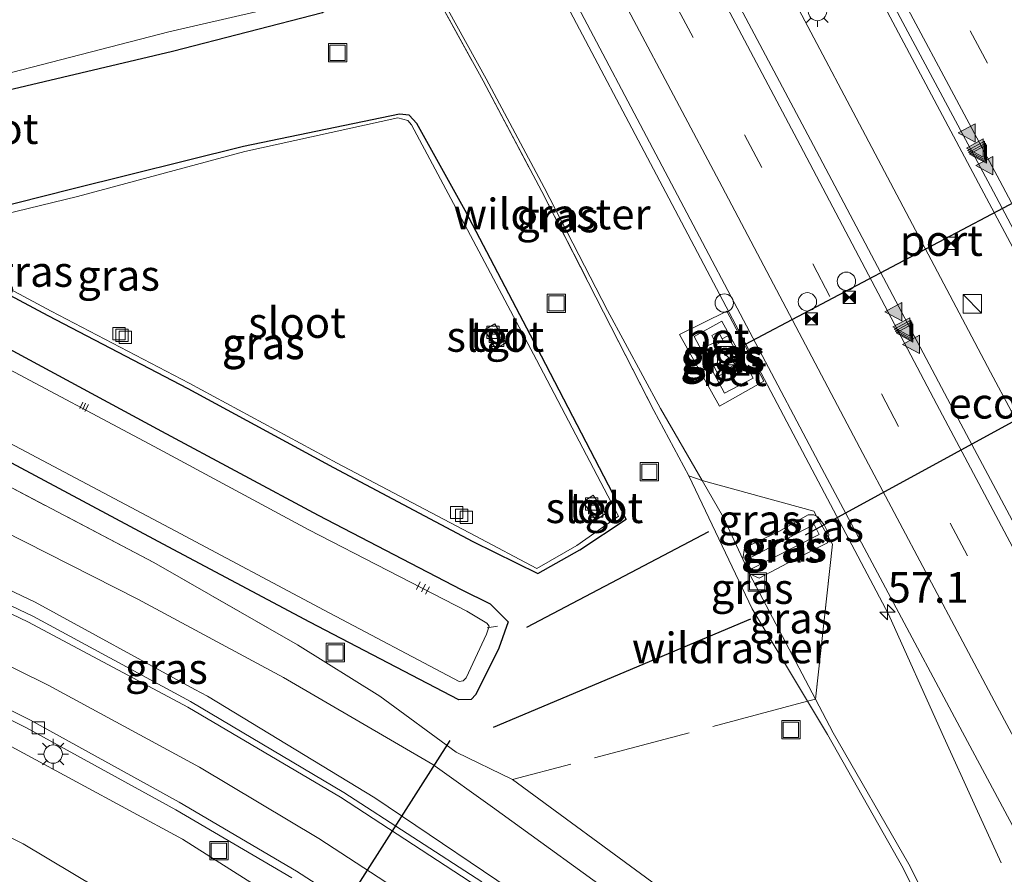
# Model space of a CAD drawing. Units: metres. Extents: x 80932 to 87004, y 443749 to 450003.
# Drawn here: x 82379 to 82459, y 444114 to 444183 of the extents above; entities that cross this region are included whole.
import ezdxf
from ezdxf.enums import TextEntityAlignment as Align

# ---------------------------------------------------------------- set-up
doc = ezdxf.new("R2010")
doc.units = ezdxf.units.M
doc.linetypes.add('IE-TERREINAFSCHEIDING', pattern=[10, 8, -2])
doc.linetypes.add('VW-3-9_STREEP', pattern=[12, 3, -9])
doc.layers.get('0').update_dxf_attribs({"lineweight": 25})
for name, color, linetype, lineweight in [('B-ME-AL-OVERIG-L-B1', 7, 'Continuous', 18), ('B-ME-AM-KILOMETR-S-B1', 7, 'Continuous', 18), ('B-ME-BV-GELEIDECONSTRAUCTIE_GELEIDERAIL_OVERSTAPCONSTRUCTIE-S-B1', 213, 'BV-ANTIVERBLINDINGSSCHERM', 18), ('B-ME-BV-GELEIDECONSTRUCTIE-GELEIDERAIL-L-B1', 213, 'BV-GELEIDERAIL', 18), ('B-ME-FV-FAUNAPASSAGE-FAUNATUNNEL-L-B1', 10, 'Continuous', 25), ('B-ME-GW-INSTEEKWATERGANG-L-B1', 10, 'Continuous', 25), ('B-ME-GW-KRUINLIJN-L-B1', 93, 'Continuous', 18), ('B-ME-GW-TEENLIJN-L-B1', 93, 'Continuous', 18), ('B-ME-IE-GRASLAND-GV-B6', 93, 'Continuous', 18), ('B-ME-IE-INRICHTINGSELEMENT-S-B1', 253, 'Continuous', 18), ('B-ME-IE-MEUBILAIR_WEGMEUBILAIR-LICHTMAST-S-B1', 8, 'Continuous', 18), ('B-ME-IE-TERREINAFSCHEIDING-HAAG-L-B1', 10, 'Continuous', 25), ('B-ME-IE-TERREINAFSCHEIDING-RASTERHEKWERK-L-B1', 8, 'IE-TERREINAFSCHEIDING', 18), ('B-ME-OG-WATER-GV-B6', 153, 'Continuous', 18), ('B-ME-VH-VERH_SOORT-BETON-OVERIG-GV-B6', 8, 'IE-TERREINAFSCHEIDING-NATUURLIJK-HOUTWAL', 18), ('B-ME-VH-VERH_SOORT-BITUMEN-GV-B6', 8, 'IE-TERREINAFSCHEIDING-NATUURLIJK-HOUTWAL', 18), ('B-ME-VH-VERH_SOORT-TEGELS-GV-B6', 8, 'Continuous', 18), ('B-ME-VV-KOLK-S-B1', 8, 'Continuous', 18), ('B-ME-VW-DRIP-S-B1', 8, 'Continuous', 18), ('B-ME-VW-MARKERING-39STREEP-015-L-B1', 255, 'VW-3-9_STREEP', 18), ('B-ME-VW-MARKERING-STREEP-015-L-B1', 7, 'Continuous', 18), ('B-ME-VW-MARKERING-VLAKMARK-S-B1', 7, 'Continuous', 18), ('B-ME-VW-PORTAAL-L-B1', 10, 'Continuous', 25)]:
    doc.layers.add(name, color=color, linetype=linetype, lineweight=lineweight)
doc.styles.add('NLCS-ISO', font='NLCS-ISO.TTF')
doc.linetypes.add('BV-ANTIVERBLINDINGSSCHERM', pattern='A,2,-1,[22,NLCS.SHX,S=1,R=0,X=0,Y=0],-1', length=4)
doc.linetypes.add('BV-GELEIDERAIL', pattern='A,10,-3,[108,NLCS.SHX,S=1,R=0,X=0,Y=0],-3', length=16)
doc.linetypes.add('IE-TERREINAFSCHEIDING-NATUURLIJK-HOUTWAL', pattern='A,7,-1.5,[67,NLCS.SHX,S=0.75,R=45,X=0,Y=0],-1.5,7,-1.5,[70,NLCS.SHX,S=0.75,R=0,X=0,Y=0],-1.5', length=20)

# ---------------------------------------------------------------- blocks, each defined once
blk = doc.blocks.new('camera')
h = blk.add_hatch(color=256)
h.paths.add_polyline_path([(0.5, 0.5), (-0.5, 0.5), (0, 0)])
h.paths.add_polyline_path([(0, 0), (-0.5, -0.5), (0.5, -0.5)])
for p, q in [((-0.5, 0.5), (0.5, -0.5)), ((0.5, 0.5), (-0.5, -0.5))]:
    blk.add_line(p, q)
blk.add_lwpolyline([(-0.5, 0.5), (0.5, 0.5), (0.5, -0.5), (-0.5, -0.5)], close=True)
blk = doc.blocks.new('kast')
blk.add_line((-0.75, -0.75), (0.75, 0.75))
blk.add_lwpolyline([(-0.75, 0.75), (0.75, 0.75), (0.75, -0.75), (-0.75, -0.75)], close=True)
blk = doc.blocks.new('dtb')
blk.add_circle((0, 0), 0.75)
blk = doc.blocks.new('put')
for p, q in [((0.75, 0.75), (-0.75, 0.75)), ((-0.75, 0.75), (-0.75, -0.75)), ((0.75, -0.75), (0.75, 0.75)), ((-0.75, -0.75), (0.75, -0.75))]:
    blk.add_line(p, q)
blk.add_lwpolyline([(-0.625, 0.625), (0.625, 0.625), (0.625, -0.625), (-0.625, -0.625)], close=True)
blk = doc.blocks.new('hecto')
for p, q in [((0, 0.625), (-0.625, 0)), ((0, -0.625), (0, 0.625)), ((-0.625, 0), (0.625, 0)), ((0.625, 0), (0, -0.625))]:
    blk.add_line(p, q)
blk = doc.blocks.new('kolk')
blk.add_lwpolyline([(-0.5, -0.5), (0.5, -0.5), (0.5, 0.5), (-0.5, 0.5)], close=True)
blk = doc.blocks.new('verfsymbol')
for color in [252, 253]:
    blk.add_hatch(color=color).paths.add_polyline_path([(0.75, -0.625), (0, 0.75), (-0.75, -0.625)])
blk.add_lwpolyline([(0.75, -0.625), (0, 0.75), (-0.75, -0.625)], close=True)
blk = doc.blocks.new('lantaarnpaal')
for p, q in [((-0.884, 0.884), (-0.53, 0.53)), ((0, 0.75), (0, 1.25)), ((0.53, 0.53), (0.884, 0.884)), ((-0.75, 0), (-1.25, 0)), ((0.75, 0), (1.25, 0)), ((-0.53, -0.53), (-0.884, -0.884)), ((0, -0.75), (0, -1.25)), ((0.53, -0.53), (0.884, -0.884))]:
    blk.add_line(p, q)
blk.add_circle((0, 0), 0.75)

msp = doc.modelspace()

# ---------------------------------------------------------------- linework, layer by layer
at = {"layer": 'B-ME-AL-OVERIG-L-B1'}
for p, q in [((82383.625, 444151.698, -3.144), (82383.858, 444152.22, -3.142)), ((82383.859, 444151.635, -3.139), (82384.097, 444152.133, -3.143)), ((82384.035, 444151.469, -3.117), (82384.325, 444152.031, -3.104)), ((82411.12, 444136.936, -3.125), (82411.408, 444137.555, -3.099)), ((82411.523, 444136.732, -3.132), (82411.843, 444137.364, -3.1)), ((82411.858, 444136.556, -3.105), (82412.181, 444137.16, -3.094)), ((82416.898, 444133.798, -3.195), (82417.744, 444133.939, -3.207))]:
    msp.add_line(p, q, dxfattribs=at)
at = {"layer": 'B-ME-BV-GELEIDECONSTRUCTIE-GELEIDERAIL-L-B1'}
for points in [[(82486.712, 444108.7537, -0.7665), (82478.635, 444126.737, -0.824), (82473.106, 444138.93, -0.794), (82471.42, 444142.569, -0.798), (82469.661, 444146.166, -0.777), (82469.6209, 444146.2474, -0.777), (82467.899, 444149.737, -0.795), (82458.3251, 444167.6588, -0.7008), (82457.231, 444169.707, -0.69), (82445.958, 444190.898, -0.588), (82439.6643, 444202.8016, -0.579), (82434.719, 444212.155, -0.572), (82428.3462, 444224.2032, -0.5762), (82424.304, 444231.8451, -0.579), (82424.084, 444232.261, -0.579), (82422.4273, 444235.3776, -0.5864), (82412.824, 444253.444, -0.629), (82406.0284, 444266.0789, -0.6483)], [(82400.3268, 444262.8278, -0.8588), (82401.549, 444260.591, -0.861), (82412.944, 444239.497, -0.842), (82425.535, 444216.022, -0.782), (82435.543, 444197.173, -0.739), (82438.9806, 444190.6711, -0.7197), (82440.8502, 444187.1349, -0.7092), (82446.788, 444175.904, -0.676), (82458, 444154.689, -0.647), (82461.4259, 444148.2423, -0.6385), (82468.9342, 444134.1134, -0.619), (82469.258, 444133.504, -0.619), (82480.598, 444112.348, -0.616)], [(82385.9724, 444254.6429, -1.3053), (82387.119, 444252.567, -1.312), (82399.103, 444230.297, -1.291), (82410.426, 444209.168, -1.286), (82411.0341, 444208.0193, -1.2827), (82421.653, 444187.96, -1.225), (82432.232, 444167.9, -1.139), (82443.421, 444146.709, -1.114), (82449.656, 444134.934, -1.111), (82454.043, 444125.173, -1.523), (82456.7963, 444119.1351, -1.8295), (82458.858, 444114.614, -2.059)], [(82476.975, 444064.539, -1.966), (82467.602, 444073.063, -1.334), (82459.0975, 444080.5169, -0.8893), (82458.576, 444080.974, -0.862), (82446.53, 444091.531, -0.798), (82433.984, 444101.503, -0.71), (82432.1551, 444102.8356, -0.698), (82421.024, 444110.946, -0.625), (82407.725, 444119.921, -0.545), (82394.038, 444128.215, -0.497), (82393.0027, 444128.7803, -0.4908), (82379.967, 444135.899, -0.413), (82365.47, 444142.777, -0.353), (82350.716, 444149.012, -0.284), (82335.719, 444154.538, -0.178), (82320.563, 444159.646, -0.092), (82313.8226, 444161.9014, -0.0601), (82312.951, 444162.193, -0.056), (82305.483, 444165.02, -0.335), (82292.401, 444170.269, -0.931)]]:
    msp.add_polyline3d(points, dxfattribs=at)
at = {"layer": 'B-ME-FV-FAUNAPASSAGE-FAUNATUNNEL-L-B1'}
for p, q in [((82482.3488, 444162.9224, -3.222), (82442.85, 444141.3622, -3.222)), ((82395.686, 444096.087, -3.063), (82413.8694, 444124.6165, -3.061))]:
    msp.add_line(p, q, dxfattribs=at)
at = {"layer": 'B-ME-GW-INSTEEKWATERGANG-L-B1'}
for points in [[(82375.897, 444227.288, -2.642), (82378.824, 444233.14, -2.681), (82386.176, 444220.464, -2.56), (82392.647, 444208.368, -2.619), (82399.339, 444196.302, -2.587), (82404.412, 444186.454, -2.616), (82404.479, 444184.888, -2.644), (82403.451, 444184.014, -2.631), (82391.179, 444180.853, -2.566), (82377.725, 444177.684, -2.686)], [(82411.149, 444174.978, -2.648), (82410.52, 444175.646, -2.667), (82409.716, 444175.743, -2.597), (82396.98, 444173.106, -2.614), (82382.978, 444169.608, -2.566), (82371.546, 444166.732, -2.603), (82368.964, 444166.141, -2.607), (82369.683, 444165.353, -2.621), (82380.996, 444159.31, -2.641), (82392.44, 444153.344, -2.629), (82404.347, 444146.889, -2.627), (82415.727, 444140.85, -2.625), (82421.017, 444138.228, -2.629), (82424.452, 444140.18, -2.609), (82428.253, 444142.688, -2.569), (82421.334, 444155.98, -2.591), (82415.091, 444167.884, -2.569), (82411.149, 444174.978, -2.648)], [(82377.15, 444156.961, -2.59), (82390.285, 444149.862, -2.633), (82403.076, 444143.001, -2.652), (82414.776, 444136.936, -2.632), (82417.143, 444135.758, -2.621), (82418.592, 444134.304, -2.655), (82417.832, 444132.15, -2.611)], [(82417.832, 444132.15, -2.611), (82415.968, 444128.36, -2.699), (82415.595, 444127.941, -2.678), (82414.578, 444127.921, -2.646), (82402.416, 444134.259, -2.684), (82390.42, 444140.647, -2.63), (82378.07, 444147.243, -2.637)]]:
    msp.add_polyline3d(points, dxfattribs=at)
at = {"layer": 'B-ME-GW-KRUINLIJN-L-B1'}
for points in [[(82410.825, 444188.855, -2.544), (82412.013, 444187.312, -2.475), (82416.804, 444178.618, -2.467), (82421.543, 444169.758, -2.385), (82426.724, 444159.725, -2.326), (82431.05, 444151.708, -2.258), (82434.4562, 444145.8329, -2.2296), (82436.203, 444142.82, -2.215), (82437.7775, 444139.3975, -2.2065), (82438.3171, 444138.2247, -2.2036), (82443.6966, 444127.9732, -2.3326), (82445.133, 444125.236, -2.367), (82451.329, 444114.523, -2.238), (82457.346, 444102.659, -2.314)], [(82397.172, 444105.304, 1.088), (82379.002, 444116.166, 1.148), (82360.386, 444125.595, 1.112), (82341.35, 444133.92, 1.166), (82321.988, 444140.793, 1.146), (82302.399, 444147.525, 1.143), (82282.985, 444154.696, 1.135), (82264.889, 444163.607, 1.098), (82247.8185, 444175.8662, 1.1154)], [(82438.625, 444154.196, -1.509), (82436.281, 444152.968, -1.534), (82433.782, 444157.581, -1.53), (82436.041, 444158.829, -1.452), (82438.625, 444154.196, -1.509)], [(82437.7775, 444139.3975, -2.2065), (82437.9099, 444140.3343, -2.1737), (82440.717, 444141.677, -2.143), (82443.116, 444143.043, -1.987), (82443.569, 444143.039, -1.982), (82443.7878, 444142.9235, -1.9651), (82443.893, 444142.868, -1.957), (82444.401, 444142.207, -1.981), (82444.7819, 444141.4449, -1.9844), (82444.753, 444141.2167, -1.9893), (82444.6933, 444140.7456, -1.9994), (82441.884, 444139.321, -2.17), (82439.1125, 444137.8688, -2.2003), (82438.3171, 444138.2247, -2.2036)], [(82428.688, 444110.958, -1.725), (82417.324, 444119.158, -1.694), (82412.451, 444122.645, -1.65), (82400.247, 444129.762, -1.612), (82388.359, 444136.14, -1.459), (82375.407, 444142.693, -1.429)]]:
    msp.add_polyline3d(points, dxfattribs=at)
at = {"layer": 'B-ME-GW-TEENLIJN-L-B1'}
for points in [[(82252.0137, 444178.2584, -0.4349), (82258.93, 444172.912, -0.636), (82271.461, 444165.795, -0.852), (82285.727, 444159.703, -1.062), (82303.928, 444153.303, -1.172), (82322.847, 444146.998, -1.283), (82340.614, 444140.602, -1.398), (82357.748, 444133.849, -1.536), (82374.679, 444125.913, -1.629), (82392.018, 444116.551, -1.717), (82407.769, 444106.576, -1.755), (82424.146, 444095.215, -1.877), (82438.87, 444083.7, -1.969), (82452.835, 444071.182, -2.029), (82466.179, 444058.244, -2.089), (82478.766, 444044.594, -2.178), (82486.245, 444035.401, -1.946)], [(82435.853, 444151.914, -1.997), (82432.59, 444157.752, -2.079), (82436.46, 444159.66, -1.85), (82439.493, 444153.93, -1.824), (82435.853, 444151.914, -1.997)], [(82433.3553, 444146.2117, -2.6165), (82438.526, 444135.351, -2.649), (82443.0436, 444127.8087, -2.566), (82444.675, 444125.085, -2.536), (82450.86, 444114.191, -2.526), (82456.666, 444102.346, -2.601), (82464.218, 444088.699, -2.611), (82468.433, 444081.048, -2.551), (82468.242, 444080.883, -2.557), (82462.736, 444086.119, -2.571), (82453.232, 444094.776, -2.586), (82441.428, 444104.729, -2.527), (82430.736, 444112.759, -2.535), (82418.971, 444121.414, -2.654)], [(82443.584, 444142.231, -2.969), (82443.989, 444141.417, -2.975), (82438.306, 444138.536, -2.987), (82437.984, 444139.3319, -2.958), (82443.584, 444142.231, -2.969)]]:
    msp.add_polyline3d(points, dxfattribs=at)
at = {"layer": 'B-ME-IE-GRASLAND-GV-B6'}
for points in [[(82477.072, 444110.197, -1.548), (82465.694, 444131.472, -1.558), (82454.479, 444152.49, -1.547), (82443.283, 444173.632, -1.592), (82432.04, 444194.814, -1.636), (82421.77, 444214.244, -1.71), (82409.647, 444236.815, -1.745), (82397.854, 444258.498, -1.74), (82396.6307, 444260.7203, -1.7375), (82406.6238, 444266.4184, -1.4205), (82413.16, 444254.233, -1.38), (82424.312, 444233.204, -1.319), (82435.409, 444212.313, -1.326), (82446.732, 444190.914, -1.356), (82457.982, 444169.854, -1.418), (82469.319, 444148.515, -1.544), (82471.046, 444144.831, -1.539), (82473.589, 444139.472, -1.542), (82479.251, 444126.933, -1.557), (82489.495, 444104.477, -1.478)], [(82387.72, 444252.835, -2.008), (82399.434, 444231.081, -2.032), (82411.426, 444208.66, -1.994), (82421.755, 444189.346, -1.915), (82432.949, 444168.151, -1.852), (82444.212, 444146.812, -1.801), (82455.489, 444125.698, -1.814), (82466.95, 444104.297, -1.791)], [(82457.346, 444102.659, -2.314), (82451.329, 444114.523, -2.238), (82445.133, 444125.236, -2.367), (82443.6966, 444127.9732, -2.3326), (82445.078, 444140.642, -1.98), (82444.753, 444141.2167, -1.9893), (82444.7819, 444141.4449, -1.9844), (82444.401, 444142.207, -1.981), (82443.893, 444142.868, -1.957), (82443.7878, 444142.9235, -1.9651), (82443.563, 444143.321, -1.98), (82434.4562, 444145.8329, -2.2298), (82431.05, 444151.708, -2.258), (82426.724, 444159.725, -2.326), (82421.543, 444169.758, -2.385), (82416.804, 444178.618, -2.467), (82412.013, 444187.312, -2.475), (82410.825, 444188.855, -2.544), (82404.595, 444200.385, -2.57), (82397.639, 444213.603, -2.59), (82391.648, 444224.966, -2.61), (82384.39, 444238.685, -2.63), (82381.533, 444244.278, -2.65), (82377.134, 444243.63, -2.65)], [(82384.39, 444238.685, -2.63), (82391.648, 444224.966, -2.61), (82397.639, 444213.603, -2.59), (82404.595, 444200.385, -2.57), (82410.825, 444188.855, -2.544), (82411.785, 444187.122, -2.562), (82416.555, 444178.468, -2.584), (82421.345, 444169.439, -2.552), (82426.391, 444159.583, -2.541), (82430.498, 444151.543, -2.56), (82433.3553, 444146.2117, -2.6165), (82438.526, 444135.351, -2.649), (82443.0436, 444127.8087, -2.566), (82444.675, 444125.085, -2.536), (82450.86, 444114.191, -2.526), (82456.666, 444102.346, -2.601)], [(82375.897, 444227.288, -2.642), (82378.824, 444233.14, -2.681), (82386.176, 444220.464, -2.56), (82392.647, 444208.368, -2.619), (82399.339, 444196.302, -2.587), (82404.412, 444186.454, -2.616), (82404.479, 444184.888, -2.644), (82403.451, 444184.014, -2.631), (82391.179, 444180.853, -2.566), (82377.725, 444177.684, -2.686)], [(82377.725, 444177.684, -2.686), (82391.179, 444180.853, -2.566), (82403.451, 444184.014, -2.631), (82404.479, 444184.888, -2.644), (82404.412, 444186.454, -2.616), (82399.339, 444196.302, -2.587), (82392.647, 444208.368, -2.619), (82386.176, 444220.464, -2.56), (82378.824, 444233.14, -2.681), (82375.897, 444227.288, -2.642)], [(82377.31, 444178.958, -3.272), (82390.896, 444182.469, -3.268), (82403.089, 444185.282, -3.266), (82398.067, 444195.442, -3.296), (82391.256, 444207.659, -3.264), (82384.847, 444219.652, -3.278), (82378.809, 444230.886, -3.311), (82376.691, 444225.398, -3.314)], [(82410.825, 444188.855, -2.544), (82412.013, 444187.312, -2.475), (82416.804, 444178.618, -2.467), (82421.543, 444169.758, -2.385), (82426.724, 444159.725, -2.326), (82431.05, 444151.708, -2.258), (82434.4562, 444145.8329, -2.2296), (82433.3553, 444146.2117, -2.6165), (82430.498, 444151.543, -2.56), (82426.391, 444159.583, -2.541), (82421.345, 444169.439, -2.552), (82416.555, 444178.468, -2.584), (82411.785, 444187.122, -2.562), (82410.825, 444188.855, -2.544)], [(82252.0137, 444178.2584, -0.4349), (82253.6946, 444179.2169, -0.4074), (82258.549, 444175.694, -0.521), (82267.473, 444170.348, -0.666), (82269.641, 444168.715, -0.672), (82280.857, 444163.596, -0.865), (82293.039, 444158.92, -0.996), (82305.072, 444154.893, -1.047), (82317.687, 444150.742, -1.123), (82330.256, 444146.487, -1.207), (82342.677, 444142.071, -1.255), (82354.964, 444137.112, -1.329), (82367.078, 444131.729, -1.396), (82379.26, 444125.654, -1.475), (82391.471, 444118.947, -1.546), (82400.923, 444113.396, -1.583)], [(82397.172, 444105.304, 1.088), (82379.002, 444116.166, 1.148), (82360.386, 444125.595, 1.112), (82341.35, 444133.92, 1.166), (82321.988, 444140.793, 1.146), (82302.399, 444147.525, 1.143), (82282.985, 444154.696, 1.135), (82264.889, 444163.607, 1.098), (82247.8185, 444175.8662, 1.1154), (82252.0137, 444178.2584, -0.4349), (82258.93, 444172.912, -0.636), (82271.461, 444165.795, -0.852), (82285.727, 444159.703, -1.062), (82303.928, 444153.303, -1.172), (82322.847, 444146.998, -1.283), (82340.614, 444140.602, -1.398), (82357.748, 444133.849, -1.536), (82374.679, 444125.913, -1.629), (82392.018, 444116.551, -1.717), (82407.769, 444106.576, -1.755)], [(82407.769, 444106.576, -1.755), (82392.018, 444116.551, -1.717), (82374.679, 444125.913, -1.629), (82357.748, 444133.849, -1.536), (82340.614, 444140.602, -1.398), (82322.847, 444146.998, -1.283), (82303.928, 444153.303, -1.172), (82285.727, 444159.703, -1.062), (82271.461, 444165.795, -0.852), (82258.93, 444172.912, -0.636), (82252.0137, 444178.2584, -0.4349)], [(82374.613, 444109.145, -2.879), (82360.818, 444116.342, -2.88), (82346.774, 444122.896, -2.818), (82334.872, 444127.326, -2.954), (82324.555, 444131.452, -2.871), (82310.69, 444136.251, -2.908), (82297.733, 444140.513, -2.976), (82282.384, 444146.543, -2.761), (82270.722, 444151.164, -2.971), (82260.964, 444156.324, -2.993), (82251.729, 444162.545, -2.811), (82242.705, 444169.683, -2.807), (82240.5597, 444171.7269, -2.8212), (82247.8185, 444175.8662, 1.1154), (82264.889, 444163.607, 1.098), (82282.985, 444154.696, 1.135), (82302.399, 444147.525, 1.143), (82321.988, 444140.793, 1.146), (82341.35, 444133.92, 1.166), (82360.386, 444125.595, 1.112), (82379.002, 444116.166, 1.148), (82397.172, 444105.304, 1.088)], [(82411.149, 444174.978, -2.648), (82415.091, 444167.884, -2.569), (82421.334, 444155.98, -2.591), (82428.253, 444142.688, -2.569), (82424.452, 444140.18, -2.609), (82421.017, 444138.228, -2.629), (82415.727, 444140.85, -2.625), (82404.347, 444146.889, -2.627), (82392.44, 444153.344, -2.629), (82380.996, 444159.31, -2.641), (82369.683, 444165.353, -2.621), (82368.964, 444166.141, -2.607), (82371.546, 444166.732, -2.603), (82382.978, 444169.608, -2.566), (82396.98, 444173.106, -2.614), (82409.716, 444175.743, -2.597), (82410.52, 444175.646, -2.667), (82411.149, 444174.978, -2.648)], [(82415.727, 444140.85, -2.625), (82421.017, 444138.228, -2.629), (82424.452, 444140.18, -2.609), (82428.253, 444142.688, -2.569), (82421.334, 444155.98, -2.591), (82415.091, 444167.884, -2.569), (82411.149, 444174.978, -2.648), (82410.52, 444175.646, -2.667), (82409.716, 444175.743, -2.597), (82396.98, 444173.106, -2.614), (82382.978, 444169.608, -2.566), (82371.546, 444166.732, -2.603), (82368.964, 444166.141, -2.607), (82369.683, 444165.353, -2.621), (82380.996, 444159.31, -2.641), (82392.44, 444153.344, -2.629), (82404.347, 444146.889, -2.627), (82415.727, 444140.85, -2.625)], [(82414.586, 444167.633, -2.851), (82410.707, 444174.869, -2.841), (82410.398, 444175.236, -2.84), (82409.597, 444175.436, -2.843), (82397.088, 444172.682, -2.843), (82383.424, 444169.026, -2.838), (82372.322, 444166.327, -2.845), (82369.593, 444165.958, -2.815), (82371.144, 444165.078, -2.847), (82381.281, 444159.663, -2.819), (82392.554, 444153.772, -2.821), (82404.633, 444147.236, -2.843), (82415.901, 444141.321, -2.818), (82420.958, 444138.638, -2.829), (82424.204, 444140.536, -2.82), (82427.618, 444142.912, -2.805), (82420.915, 444155.686, -2.835), (82414.586, 444167.633, -2.851)], [(82432.59, 444157.752, -2.079), (82436.46, 444159.66, -1.85), (82439.493, 444153.93, -1.824), (82435.853, 444151.914, -1.997), (82432.59, 444157.752, -2.079)], [(82432.59, 444157.752, -2.079), (82435.853, 444151.914, -1.997), (82439.493, 444153.93, -1.824), (82436.46, 444159.66, -1.85), (82432.59, 444157.752, -2.079)], [(82433.782, 444157.581, -1.53), (82436.041, 444158.829, -1.452), (82438.625, 444154.196, -1.509), (82436.281, 444152.968, -1.534), (82433.782, 444157.581, -1.53)], [(82433.782, 444157.581, -1.53), (82436.281, 444152.968, -1.534), (82438.625, 444154.196, -1.509), (82436.041, 444158.829, -1.452), (82433.782, 444157.581, -1.53)], [(82436.0705, 444157.4008, -1.4117), (82435.769, 444157.959, -1.431), (82435.224, 444157.673, -1.447), (82435.5117, 444157.1248, -1.447), (82434.619, 444156.684, -1.459), (82435.821, 444154.376, -1.461), (82436.6938, 444154.8382, -1.483), (82436.996, 444154.286, -1.483), (82437.568, 444154.599, -1.462), (82437.268, 444155.1419, -1.4187), (82437.724, 444155.385, -1.426), (82436.544, 444157.653, -1.421), (82436.0705, 444157.4008, -1.4117)], [(82377.15, 444156.961, -2.59), (82390.285, 444149.862, -2.633), (82403.076, 444143.001, -2.652), (82414.776, 444136.936, -2.632), (82417.143, 444135.758, -2.621), (82418.592, 444134.304, -2.655), (82417.832, 444132.15, -2.611)], [(82402.416, 444134.259, -2.684), (82414.578, 444127.921, -2.646), (82415.595, 444127.941, -2.678), (82415.968, 444128.36, -2.699), (82417.832, 444132.15, -2.611), (82418.592, 444134.304, -2.655), (82417.143, 444135.758, -2.621), (82414.776, 444136.936, -2.632), (82403.076, 444143.001, -2.652), (82390.285, 444149.862, -2.633), (82377.15, 444156.961, -2.59)], [(82366.595, 444154.859, -3.275), (82378.785, 444148.407, -3.274), (82391.402, 444141.723, -3.259), (82403.583, 444135.253, -3.291), (82414.596, 444129.419, -3.266), (82414.938, 444129.471, -3.255), (82415.168, 444129.71, -3.301), (82416.821, 444133.286, -3.285), (82417.054, 444133.931, -3.301), (82416.851, 444134.195, -3.298), (82415.222, 444135.172, -3.266), (82402.312, 444141.819, -3.283), (82389.687, 444148.605, -3.274), (82376.567, 444155.562, -3.258)], [(82417.832, 444132.15, -2.611), (82415.968, 444128.36, -2.699), (82415.595, 444127.941, -2.678), (82414.578, 444127.921, -2.646), (82402.416, 444134.259, -2.684), (82390.42, 444140.647, -2.63), (82378.07, 444147.243, -2.637)], [(82378.07, 444147.243, -2.637), (82390.42, 444140.647, -2.63), (82402.416, 444134.259, -2.684)], [(82377.134, 444145.717, -2.57), (82389.657, 444139.136, -2.543), (82401.387, 444132.422, -2.57), (82408.1173, 444128.2288, -2.627), (82414.3695, 444123.6574, -2.669), (82418.971, 444121.414, -2.654), (82430.736, 444112.759, -2.535)], [(82430.736, 444112.759, -2.535), (82418.971, 444121.414, -2.654), (82414.3695, 444123.6574, -2.669), (82408.1173, 444128.2288, -2.627), (82401.387, 444132.422, -2.57), (82389.657, 444139.136, -2.543), (82377.134, 444145.717, -2.57)], [(82443.0436, 444127.8087, -2.566), (82438.526, 444135.351, -2.649), (82433.3553, 444146.2117, -2.6165), (82434.4562, 444145.8329, -2.2296), (82436.203, 444142.82, -2.215), (82437.7775, 444139.3975, -2.2065), (82438.3171, 444138.2247, -2.2036), (82443.6966, 444127.9732, -2.3326), (82443.0436, 444127.8087, -2.566)], [(82443.7878, 444142.9235, -1.9651), (82443.569, 444143.039, -1.982), (82443.116, 444143.043, -1.987), (82440.717, 444141.677, -2.143), (82437.9099, 444140.3343, -2.1737), (82437.7775, 444139.3975, -2.2065), (82436.203, 444142.82, -2.215), (82434.4562, 444145.8329, -2.2296), (82443.563, 444143.321, -1.98), (82443.7878, 444142.9235, -1.9651)], [(82443.7878, 444142.9235, -1.9651), (82444.753, 444141.2167, -1.9893), (82444.6933, 444140.7456, -1.9994), (82441.884, 444139.321, -2.17), (82439.1125, 444137.8688, -2.2003), (82438.3171, 444138.2247, -2.2036), (82437.7775, 444139.3975, -2.2065), (82437.9099, 444140.3343, -2.1737), (82440.717, 444141.677, -2.143), (82443.116, 444143.043, -1.987), (82443.569, 444143.039, -1.982), (82443.7878, 444142.9235, -1.9651)], [(82375.407, 444142.693, -1.429), (82388.359, 444136.14, -1.459), (82400.247, 444129.762, -1.612), (82412.451, 444122.645, -1.65), (82417.324, 444119.158, -1.694), (82428.688, 444110.958, -1.725)], [(82428.688, 444110.958, -1.725), (82417.324, 444119.158, -1.694), (82412.451, 444122.645, -1.65), (82400.247, 444129.762, -1.612), (82388.359, 444136.14, -1.459), (82375.407, 444142.693, -1.429)], [(82443.584, 444142.231, -2.969), (82443.989, 444141.417, -2.975), (82438.306, 444138.536, -2.987), (82437.984, 444139.3319, -2.958), (82443.584, 444142.231, -2.969)], [(82437.984, 444139.3319, -2.958), (82438.306, 444138.536, -2.987), (82443.989, 444141.417, -2.975), (82443.584, 444142.231, -2.969), (82437.984, 444139.3319, -2.958)], [(82444.753, 444141.2167, -1.9893), (82443.7878, 444142.9235, -1.9651), (82443.893, 444142.868, -1.957), (82444.401, 444142.207, -1.981), (82444.7819, 444141.4449, -1.9844), (82444.753, 444141.2167, -1.9893)], [(82443.6966, 444127.9732, -2.3326), (82438.3171, 444138.2247, -2.2036), (82439.1125, 444137.8688, -2.2003), (82441.884, 444139.321, -2.17), (82444.6933, 444140.7456, -1.9994), (82444.753, 444141.2167, -1.9893), (82445.078, 444140.642, -1.98), (82443.6966, 444127.9732, -2.3326)], [(82416.459, 444113.076, -1.297), (82405.173, 444120.358, -1.234), (82392.665, 444127.783, -1.161), (82379.838, 444134.718, -1.095), (82367.723, 444140.508, -1.033)], [(82443.0436, 444127.8087, -2.566), (82443.6966, 444127.9732, -2.3326), (82445.133, 444125.236, -2.367), (82451.329, 444114.523, -2.238), (82457.346, 444102.659, -2.314)], [(82456.666, 444102.346, -2.601), (82450.86, 444114.191, -2.526), (82444.675, 444125.085, -2.536), (82443.0436, 444127.8087, -2.566)]]:
    msp.add_polyline3d(points, dxfattribs=at)
at = {"layer": 'B-ME-IE-TERREINAFSCHEIDING-HAAG-L-B1'}
for p, q in [((82434.9677, 444141.6385, -2.6339), (82420.1031, 444133.8434, -2.6049)), ((82417.3988, 444125.7053, -2.8917), (82438.4301, 444134.5484, -2.6181))]:
    msp.add_line(p, q, dxfattribs=at)
at = {"layer": 'B-ME-IE-TERREINAFSCHEIDING-RASTERHEKWERK-L-B1'}
for points in [[(82410.825, 444188.855, -2.544), (82411.785, 444187.122, -2.562), (82416.555, 444178.468, -2.584), (82421.345, 444169.439, -2.552), (82426.391, 444159.583, -2.541), (82430.498, 444151.543, -2.56), (82433.3553, 444146.2117, -2.6165)], [(82418.971, 444121.414, -2.654), (82414.3695, 444123.6574, -2.669), (82408.1173, 444128.2288, -2.627), (82401.387, 444132.422, -2.57), (82389.657, 444139.136, -2.543), (82377.134, 444145.717, -2.57), (82364.846, 444151.53, -2.607), (82351.964, 444156.973, -2.571), (82338.811, 444162.158, -2.567), (82323.661, 444167.355, -2.481), (82313.755, 444171.027, -2.55), (82310.57, 444172.171, -2.6), (82305.131, 444173.8123, -2.7476)], [(82433.3553, 444146.2117, -2.6165), (82434.4562, 444145.8329, -2.2296), (82443.563, 444143.321, -1.98), (82443.7878, 444142.9235, -1.9651), (82444.753, 444141.2167, -1.9893), (82445.078, 444140.642, -1.98), (82443.6966, 444127.9732, -2.3326), (82443.0436, 444127.8087, -2.566), (82418.971, 444121.414, -2.654)]]:
    msp.add_polyline3d(points, dxfattribs=at)
at = {"layer": 'B-ME-OG-WATER-GV-B6'}
for points in [[(82376.691, 444225.398, -3.314), (82378.809, 444230.886, -3.311), (82384.847, 444219.652, -3.278), (82391.256, 444207.659, -3.264), (82398.067, 444195.442, -3.296), (82403.089, 444185.282, -3.266), (82390.896, 444182.469, -3.268), (82377.31, 444178.958, -3.272)], [(82414.586, 444167.633, -2.851), (82420.915, 444155.686, -2.835), (82427.618, 444142.912, -2.805), (82424.204, 444140.536, -2.82), (82420.958, 444138.638, -2.829), (82415.901, 444141.321, -2.818), (82404.633, 444147.236, -2.843), (82392.554, 444153.772, -2.821), (82381.281, 444159.663, -2.819), (82371.144, 444165.078, -2.847), (82369.593, 444165.958, -2.815), (82372.322, 444166.327, -2.845), (82383.424, 444169.026, -2.838), (82397.088, 444172.682, -2.843), (82409.597, 444175.436, -2.843), (82410.398, 444175.236, -2.84), (82410.707, 444174.869, -2.841), (82414.586, 444167.633, -2.851)], [(82417.507, 444158.6105, -3.1018), (82416.6837, 444158.1234, -3.1018), (82417.5985, 444156.5772, -3.1018), (82418.4218, 444157.0643, -3.1018), (82417.507, 444158.6105, -3.1018)], [(82376.567, 444155.562, -3.258), (82389.687, 444148.605, -3.274), (82402.312, 444141.819, -3.283), (82415.222, 444135.172, -3.266), (82416.851, 444134.195, -3.298), (82417.054, 444133.931, -3.301), (82416.821, 444133.286, -3.285), (82415.168, 444129.71, -3.301), (82414.938, 444129.471, -3.255), (82414.596, 444129.419, -3.266), (82403.583, 444135.253, -3.291), (82391.402, 444141.723, -3.259), (82378.785, 444148.407, -3.274), (82366.595, 444154.859, -3.275)], [(82425.5382, 444144.6254, -2.9627), (82424.7366, 444144.0715, -2.9627), (82425.7598, 444142.591, -2.9627), (82426.5613, 444143.145, -2.9627), (82425.5382, 444144.6254, -2.9627)]]:
    msp.add_polyline3d(points, dxfattribs=at)
at = {"layer": 'B-ME-VH-VERH_SOORT-BETON-OVERIG-GV-B6'}
for points in [[(82436.0705, 444157.4008, -1.4117), (82436.16, 444157.235, -1.406), (82435.6065, 444156.9441, -1.447), (82435.5117, 444157.1248, -1.447), (82435.224, 444157.673, -1.447), (82435.769, 444157.959, -1.431), (82436.0705, 444157.4008, -1.4117)], [(82437.268, 444155.1419, -1.4187), (82437.568, 444154.599, -1.462), (82436.996, 444154.286, -1.483), (82436.6938, 444154.8382, -1.483), (82436.61, 444154.9913, -1.483), (82437.18, 444155.301, -1.406), (82437.268, 444155.1419, -1.4187)]]:
    msp.add_polyline3d(points, dxfattribs=at)
at = {"layer": 'B-ME-VH-VERH_SOORT-BITUMEN-GV-B6'}
for points in [[(82489.495, 444104.477, -1.478), (82479.251, 444126.933, -1.557), (82473.589, 444139.472, -1.542), (82471.046, 444144.831, -1.539), (82469.319, 444148.515, -1.544), (82457.982, 444169.854, -1.418), (82446.732, 444190.914, -1.356), (82435.409, 444212.313, -1.326), (82424.312, 444233.204, -1.319), (82413.16, 444254.233, -1.38), (82406.6238, 444266.4184, -1.4205), (82416.4697, 444272.0327, -1.5622), (82416.606, 444271.78, -1.561), (82422.931, 444259.917, -1.513), (82434.159, 444238.837, -1.508), (82445.424, 444217.624, -1.501), (82456.599, 444196.584, -1.566), (82467.822, 444175.326, -1.633), (82479.268, 444154.046, -1.735), (82490.389, 444133.347, -1.78), (82502.205, 444111.6, -1.761)], [(82466.95, 444104.297, -1.791), (82455.489, 444125.698, -1.814), (82444.212, 444146.812, -1.801), (82432.949, 444168.151, -1.852), (82421.755, 444189.346, -1.915), (82411.426, 444208.66, -1.994), (82399.434, 444231.081, -2.032), (82387.72, 444252.835, -2.008), (82386.5377, 444254.9652, -2.0111), (82396.6307, 444260.7203, -1.7375), (82397.854, 444258.498, -1.74), (82409.647, 444236.815, -1.745), (82421.77, 444214.244, -1.71), (82432.04, 444194.814, -1.636), (82443.283, 444173.632, -1.592), (82454.479, 444152.49, -1.547), (82465.694, 444131.472, -1.558), (82477.072, 444110.197, -1.548)], [(82412.817, 444106.549, -1.617), (82401.329, 444113.939, -1.524), (82391.746, 444119.581, -1.487), (82379.596, 444126.279, -1.409), (82367.359, 444132.338, -1.349), (82355.249, 444137.696, -1.284), (82342.917, 444142.701, -1.222), (82330.449, 444147.169, -1.16), (82317.896, 444151.396, -1.074), (82316.252, 444151.948, -1.067), (82313.362, 444152.92, -1.057), (82305.266, 444155.547, -1.014), (82293.22, 444159.616, -0.955), (82281.112, 444164.295, -0.831), (82267.473, 444170.348, -0.666), (82258.549, 444175.694, -0.521), (82253.6946, 444179.2169, -0.4074), (82260.795, 444183.321, -0.5)], [(82260.795, 444183.321, -0.5), (82260.8424, 444183.2927, -0.5004), (82271.517, 444176.933, -0.587), (82284.14, 444170.975, -0.635), (82284.223, 444171.133, -0.641), (82286.013, 444170.368, -0.648), (82299.87, 444165.315, -0.672), (82314.669, 444160.337, -0.727), (82318.573, 444159.042, -0.751), (82330.389, 444155.125, -0.827), (82343.38, 444150.503, -0.903), (82355.85, 444145.649, -0.96), (82367.723, 444140.508, -1.033), (82379.838, 444134.718, -1.095), (82392.665, 444127.783, -1.161), (82405.173, 444120.358, -1.234), (82416.459, 444113.076, -1.297)], [(82367.359, 444132.338, -1.349), (82379.596, 444126.279, -1.409), (82391.746, 444119.581, -1.487), (82401.329, 444113.939, -1.524), (82412.817, 444106.549, -1.617)], [(82400.923, 444113.396, -1.583), (82391.471, 444118.947, -1.546), (82379.26, 444125.654, -1.475), (82367.078, 444131.729, -1.396)]]:
    msp.add_polyline3d(points, dxfattribs=at)
at = {"layer": 'B-ME-VH-VERH_SOORT-TEGELS-GV-B6'}
for points in [[(82417.507, 444158.6105, -3.1018), (82418.4218, 444157.0643, -3.1018), (82417.5985, 444156.5772, -3.1018), (82416.6837, 444158.1234, -3.1018), (82417.507, 444158.6105, -3.1018)], [(82436.0705, 444157.4008, -1.4117), (82436.544, 444157.653, -1.421), (82437.724, 444155.385, -1.426), (82437.268, 444155.1419, -1.4187), (82437.18, 444155.301, -1.406), (82436.61, 444154.9913, -1.483), (82436.6938, 444154.8382, -1.483), (82435.821, 444154.376, -1.461), (82434.619, 444156.684, -1.459), (82435.5117, 444157.1248, -1.447), (82435.6065, 444156.9441, -1.447), (82436.16, 444157.235, -1.406), (82436.0705, 444157.4008, -1.4117)], [(82425.5382, 444144.6254, -2.9627), (82426.5613, 444143.145, -2.9627), (82425.7598, 444142.591, -2.9627), (82424.7366, 444144.0715, -2.9627), (82425.5382, 444144.6254, -2.9627)]]:
    msp.add_polyline3d(points, dxfattribs=at)
at = {"layer": 'B-ME-VW-MARKERING-39STREEP-015-L-B1'}
for points in [[(82410.5377, 444268.6502, -1.4102), (82416.973, 444256.602, -1.353), (82428.298, 444235.45, -1.339), (82439.472, 444214.319, -1.327), (82450.693, 444193.134, -1.38), (82461.937, 444172.028, -1.456), (82473.185, 444150.897, -1.558), (82484.548, 444129.897, -1.612), (82496.184, 444108.457, -1.592), (82507.612, 444087.444, -1.576), (82519.092, 444066.454, -1.567), (82530.561, 444045.471, -1.57), (82541.998, 444024.464, -1.572), (82553.469, 444003.475, -1.59), (82563.667, 443984.799, -1.563), (82573.524, 443966.726, -1.569), (82587.51, 443940.998, -1.58), (82599.1662, 443919.6927, -1.563)], [(82582.121, 443908.1064, -1.5988), (82576.261, 443918.83, -1.607), (82564.776, 443939.782, -1.619), (82553.305, 443960.852, -1.6), (82541.792, 443981.856, -1.587), (82530.307, 444002.88, -1.585), (82518.813, 444023.888, -1.56), (82507.375, 444044.921, -1.575), (82495.908, 444065.937, -1.558), (82484.492, 444086.916, -1.563), (82473.062, 444108.003, -1.557), (82461.758, 444129.103, -1.577), (82450.492, 444150.25, -1.557), (82439.318, 444171.393, -1.612), (82428.095, 444192.587, -1.663), (82417.789, 444212.065, -1.729), (82405.691, 444234.588, -1.767), (82393.87, 444256.461, -1.786), (82392.7521, 444258.5087, -1.7837)]]:
    msp.add_polyline3d(points, dxfattribs=at)
at = {"layer": 'B-ME-VW-MARKERING-STREEP-015-L-B1'}
for points in [[(82467.862, 444153.147, -1.458), (82458.746, 444170.288, -1.382), (82447.527, 444191.332, -1.288), (82436.177, 444212.766, -1.244), (82425.131, 444233.651, -1.255), (82413.928, 444254.684, -1.299), (82407.4107, 444266.8672, -1.315)], [(82395.9208, 444260.3155, -1.6945), (82397.15, 444258.063, -1.694), (82408.879, 444236.402, -1.688), (82420.953, 444213.818, -1.649), (82431.248, 444194.387, -1.583), (82442.447, 444173.203, -1.502), (82453.614, 444152.042, -1.467), (82464.85, 444130.897, -1.48), (82476.229, 444109.751, -1.479), (82487.639, 444088.638, -1.451), (82499.034, 444067.741, -1.468), (82510.54, 444046.637, -1.493), (82522.016, 444025.592, -1.501), (82533.527, 444004.511, -1.506), (82545.452, 443982.689, -1.479), (82556.603, 443962.325, -1.52), (82567.881, 443941.634, -1.526), (82579.443, 443920.496, -1.521), (82585.1045, 443910.1343, -1.5155)], [(82579.0717, 443906.0336, -1.6774), (82573.063, 443917.015, -1.68), (82561.537, 443938.111, -1.685), (82550.156, 443959.04, -1.667), (82538.651, 443980.034, -1.682), (82527.189, 444000.948, -1.684), (82515.713, 444021.961, -1.662), (82504.217, 444043.073, -1.669), (82492.777, 444064.045, -1.643), (82481.301, 444085.151, -1.65), (82469.948, 444106.149, -1.631), (82458.553, 444127.372, -1.643), (82447.313, 444148.488, -1.647), (82436.085, 444169.799, -1.688), (82424.884, 444190.909, -1.747), (82414.601, 444210.372, -1.807), (82402.608, 444232.811, -1.847), (82390.839, 444254.592, -1.864), (82389.6623, 444256.7469, -1.8621)], [(82416.118, 444112.668, -1.307), (82404.908, 444119.988, -1.24), (82392.438, 444127.316, -1.175), (82379.442, 444134.256, -1.094), (82367.508, 444139.981, -1.038), (82355.603, 444145.165, -0.97), (82343.231, 444150.018, -0.902), (82330.201, 444154.579, -0.832), (82314.04, 444160.038, -0.727), (82299.653, 444164.765, -0.68), (82298.582, 444165.146, -0.682), (82285.799, 444169.907, -0.652), (82282.136, 444171.414, -0.644), (82271.299, 444176.572, -0.58), (82260.577, 444182.869, -0.49), (82260.3752, 444183.0263, -0.4874)], [(82257.0309, 444181.1193, -0.3951), (82260.519, 444178.566, -0.459), (82270.155, 444172.96, -0.605), (82282.344, 444167.292, -0.739), (82294.074, 444162.739, -0.826), (82307.261, 444158.259, -0.865), (82319.13, 444154.418, -0.921), (82331.514, 444150.281, -1.006), (82344.223, 444145.649, -1.069), (82356.548, 444140.654, -1.138), (82368.677, 444135.209, -1.191), (82381.043, 444129.13, -1.272), (82393.408, 444122.432, -1.33), (82403.135, 444116.607, -1.386), (82414.082, 444109.465, -1.467)]]:
    msp.add_polyline3d(points, dxfattribs=at)
at = {"layer": 'B-ME-VW-PORTAAL-L-B1'}
msp.add_line((82436.534, 444156.199, 4.512), (82471.418, 444174.638, 4.515), dxfattribs=at)

# ---------------------------------------------------------------- block references
at = {"layer": 'B-ME-AM-KILOMETR-S-B1', "rotation": 90}
msp.add_blockref('hecto', (82449.593, 444135.072, -1.87), dxfattribs=at)
at = {"layer": 'B-ME-BV-GELEIDECONSTRAUCTIE_GELEIDERAIL_OVERSTAPCONSTRUCTIE-S-B1', "rotation": 90}
msp.add_blockref('dtb', (82436.25, 444160.32, -1.138), dxfattribs=at)
at = {"layer": 'B-ME-IE-INRICHTINGSELEMENT-S-B1', "rotation": 90}
for name, p in [('put', (82404.673, 444180.759, -2.575)), ('camera', (82454.774, 444165.195, 7.981)), ('put', (82422.545, 444160.296, -2.621)), ('camera', (82446.46, 444160.78, 4.37)), ('kast', (82456.516, 444160.257, -0.724)), ('camera', (82443.38, 444159.03, 4.35)), ('kast', (82436.437, 444156.033, -1.2)), ('put', (82430.133, 444146.552, -2.637)), ('put', (82438.946, 444137.537, -2.014)), ('put', (82404.498, 444131.793, -2.59)), ('put', (82441.696, 444125.481, -2.595)), ('put', (82394.986, 444115.61, -1.651))]:
    msp.add_blockref(name, p, dxfattribs=at)
at = {"layer": 'B-ME-IE-MEUBILAIR_WEGMEUBILAIR-LICHTMAST-S-B1', "rotation": 90}
for p in [(82443.8655, 444184.12, -1.441), (82381.4445, 444123.498, -1.496)]:
    msp.add_blockref('lantaarnpaal', p, dxfattribs=at)
at = {"layer": 'B-ME-VV-KOLK-S-B1', "rotation": 90}
for p in [(82386.812, 444157.816, -2.718), (82417.3634, 444157.9343, -2.985), (82387.057, 444157.686, -2.714), (82387.345, 444157.527, -2.717), (82417.5594, 444157.5943, -2.968), (82417.7474, 444157.2853, -2.998), (82425.432, 444143.916, -2.858), (82425.664, 444143.616, -2.851), (82425.837, 444143.33, -2.848), (82414.389, 444143.218, -2.711), (82414.803, 444142.999, -2.71), (82415.194, 444142.836, -2.707), (82380.243, 444125.642, -1.533)]:
    msp.add_blockref('kolk', p, dxfattribs=at)
at = {"layer": 'B-ME-VW-DRIP-S-B1', "rotation": 90}
for p in [(82446.226, 444162.093, 4.388), (82443.04, 444160.419, 4.371)]:
    msp.add_blockref('dtb', p, dxfattribs=at)
at = {"layer": 'B-ME-VW-MARKERING-VLAKMARK-S-B1', "rotation": 90}
for p in [(82456.1162, 444174.2052, -1.42), (82456.7798, 444172.9664, -1.38), (82456.8718, 444172.7788, -1.42), (82456.9512, 444172.6201, -1.42), (82457.0306, 444172.4772, -1.42), (82457.5608, 444171.5382, -1.42), (82450.1164, 444159.6088, -1.42), (82450.78, 444158.37, -1.42), (82450.872, 444158.1824, -1.42), (82450.9514, 444158.0237, -1.42), (82451.0308, 444157.8808, -1.42), (82451.561, 444156.9418, -1.42)]:
    msp.add_blockref('verfsymbol', p, dxfattribs=at)

# ---------------------------------------------------------------- texts
at = {"layer": 'B-ME-AM-KILOMETR-S-B1', "ltscale": 0.2, "style": 'NLCS-ISO'}
msp.add_text('57.1', height=2.5, dxfattribs=at).set_placement((82449.593, 444135.072, -1.87), align=Align.BOTTOM_LEFT)
at = {"layer": 'B-ME-FV-FAUNAPASSAGE-FAUNATUNNEL-L-B1', "ltscale": 0.2, "style": 'NLCS-ISO'}
msp.add_text('ecotunnel', height=2.5, dxfattribs=at).set_placement((82462.5994, 444152.1423), align=Align.MIDDLE_CENTER)
at = {"layer": 'B-ME-IE-GRASLAND-GV-B6', "ltscale": 0.2, "style": 'NLCS-ISO'}
for p in [(82422.6406, 444167.3439), (82379.6915, 444162.8978), (82386.782, 444162.5805), (82398.6055, 444157.037), (82398.6085, 444156.9855), (82398.6085, 444156.9855), (82436.1715, 444156.1225), (82436.0415, 444155.787), (82436.0415, 444155.787), (82436.2035, 444155.8985), (82436.2035, 444155.8985), (82439.122, 444142.6152), (82444.2848, 444142.0701), (82440.9865, 444140.3835), (82440.9865, 444140.3835), (82441.2652, 444140.4559), (82438.5259, 444137.0102), (82441.6975, 444134.5949), (82390.691, 444130.4826)]:
    msp.add_text('gras', height=2.5, dxfattribs=at).set_placement(p, align=Align.MIDDLE_CENTER)
at = {"layer": 'B-ME-IE-TERREINAFSCHEIDING-RASTERHEKWERK-L-B1', "ltscale": 0.2, "style": 'NLCS-ISO'}
for p in [(82422.1902, 444167.5867), (82436.7516, 444132.1628)]:
    msp.add_text('wildraster', height=2.5, dxfattribs=at).set_placement(p, align=Align.MIDDLE_CENTER)
at = {"layer": 'B-ME-OG-WATER-GV-B6', "ltscale": 0.2, "style": 'NLCS-ISO'}
for p in [(82376.2511, 444174.5581), (82401.3567, 444158.7283), (82417.5527, 444157.5938), (82425.649, 444143.6082)]:
    msp.add_text('sloot', height=2.5, dxfattribs=at).set_placement(p, align=Align.MIDDLE_CENTER)
at = {"layer": 'B-ME-VH-VERH_SOORT-BETON-OVERIG-GV-B6', "ltscale": 0.2, "style": 'NLCS-ISO'}
for p in [(82435.6905, 444157.4515), (82437.0885, 444154.7938)]:
    msp.add_text('bet', height=2.5, dxfattribs=at).set_placement(p, align=Align.MIDDLE_CENTER)
at = {"layer": 'B-ME-VH-VERH_SOORT-TEGELS-GV-B6', "ltscale": 0.2, "style": 'NLCS-ISO'}
for p in [(82417.5527, 444157.5938), (82436.1866, 444156.0316), (82425.649, 444143.6082)]:
    msp.add_text('tgl', height=2.5, dxfattribs=at).set_placement(p, align=Align.MIDDLE_CENTER)
at = {"layer": 'B-ME-VW-PORTAAL-L-B1', "ltscale": 0.2, "style": 'NLCS-ISO'}
msp.add_text('port', height=2.5, dxfattribs=at).set_placement((82453.976, 444165.4185), align=Align.MIDDLE_CENTER)

doc.saveas('drawing.dxf')
